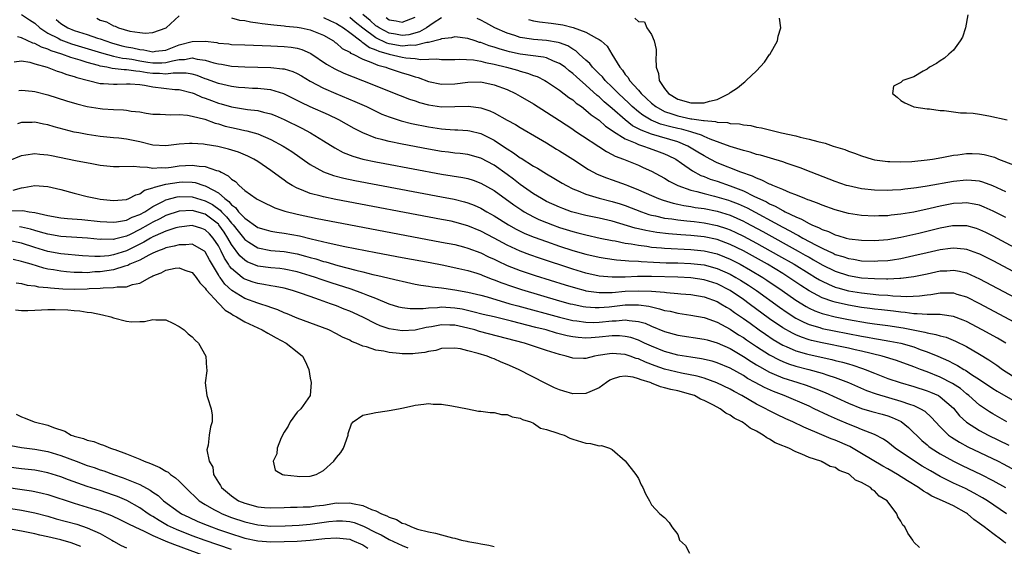
# Model space of a CAD drawing. Units: inches. Extents: x 2625000 to 2628000, y 1494000 to 1497000.
# Drawn here: x 2626687 to 2626837, y 1494148 to 1494228 of the extents above; entities that cross this region are included whole.
import ezdxf

# ---------------------------------------------------------------- set-up
doc = ezdxf.new("R2010")
doc.units = ezdxf.units.IN
doc.header["$MEASUREMENT"] = 0
doc.layers.add('LD26251494_2ft', color=36, linetype='Continuous')

msp = doc.modelspace()

# ---------------------------------------------------------------- linework, layer by layer
at = {"layer": 'LD26251494_2ft'}
for points, elevation in [([(2626687, 1494229.04), (2626688.21, 1494228.21), (2626689, 1494227.71), (2626689.79, 1494227), (2626691, 1494226.21), (2626692.58, 1494225.42), (2626693, 1494225.19), (2626694.59, 1494224.59), (2626699.18, 1494223.18), (2626701, 1494222.68), (2626702.37, 1494222.37), (2626703, 1494222.32), (2626703.79, 1494222.21), (2626705, 1494221.99), (2626706.22, 1494221.78), (2626707, 1494221.67), (2626708.35, 1494221.65), (2626709, 1494221.71), (2626709.99, 1494221.99), (2626711, 1494222.17), (2626711.82, 1494222.18), (2626713, 1494222.43), (2626713.76, 1494222.24), (2626715, 1494222.08), (2626716.31, 1494221.69), (2626717, 1494221.52), (2626717.46, 1494221.46), (2626719, 1494221.19), (2626721, 1494221.08), (2626725, 1494220.96), (2626726.78, 1494220.78), (2626727, 1494220.74), (2626728.35, 1494220.35), (2626729, 1494220.05), (2626729.68, 1494219.68), (2626731, 1494218.88), (2626733, 1494217.81), (2626734.9, 1494217), (2626737.8, 1494215.8), (2626739.57, 1494215), (2626741, 1494214.3), (2626741.88, 1494213.88), (2626743, 1494213.43), (2626744.84, 1494212.84), (2626746.44, 1494212.44), (2626749, 1494211.93), (2626751, 1494211.61), (2626751.59, 1494211.59), (2626753, 1494211.48), (2626753.47, 1494211.47), (2626755, 1494211.39), (2626755.32, 1494211.32), (2626757, 1494210.9), (2626759, 1494209.89), (2626760.75, 1494208.75), (2626761, 1494208.57), (2626761.99, 1494207.99), (2626763, 1494207.22), (2626763.14, 1494207.14), (2626765, 1494205.95), (2626765.61, 1494205.61), (2626767, 1494204.75), (2626768.12, 1494204.12), (2626769.37, 1494203.37), (2626770.02, 1494203), (2626771, 1494202.51), (2626771.82, 1494202.18), (2626773, 1494201.65), (2626775, 1494201.06), (2626777, 1494200.58), (2626778.2, 1494200.2), (2626779, 1494199.95), (2626781.45, 1494199), (2626782.6, 1494198.6), (2626783, 1494198.5), (2626783.61, 1494198.39), (2626785, 1494198.04), (2626786.1, 1494197.9), (2626787, 1494197.75), (2626788.37, 1494197.63), (2626789.49, 1494197.49), (2626791, 1494197.32), (2626793, 1494196.92), (2626794.45, 1494196.45), (2626795, 1494196.24), (2626795.86, 1494195.85), (2626797, 1494195.3), (2626799, 1494194.22), (2626802.36, 1494192.36), (2626804.74, 1494191), (2626807, 1494189.59), (2626808, 1494189), (2626808.62, 1494188.62), (2626809, 1494188.41), (2626809.95, 1494187.95), (2626811, 1494187.53), (2626811.4, 1494187.4), (2626813.03, 1494186.97), (2626815, 1494186.64), (2626817.63, 1494186.37), (2626819, 1494186.29), (2626819.79, 1494186.21), (2626821, 1494186.16), (2626821.9, 1494186.1), (2626823.82, 1494186.18), (2626825, 1494186.36), (2626825.59, 1494186.41), (2626827, 1494186.66), (2626827.36, 1494186.64), (2626829, 1494186.63), (2626829.55, 1494186.45), (2626831, 1494186.02), (2626833, 1494185.02), (2626838.23, 1494182.23)], 8050), ([(2626692.26, 1494228.26), (2626693, 1494227.67), (2626694.07, 1494227), (2626695, 1494226.61), (2626697, 1494225.97), (2626698.56, 1494225.44), (2626699, 1494225.31), (2626699.82, 1494225), (2626700.71, 1494224.71), (2626702.28, 1494224.28), (2626703, 1494224.11), (2626703.94, 1494223.94), (2626705, 1494223.68), (2626705.64, 1494223.64), (2626707, 1494223.35), (2626707.43, 1494223.43), (2626709, 1494223.62), (2626711, 1494224.4), (2626713, 1494224.92), (2626714.96, 1494224.96), (2626716.76, 1494224.76), (2626717, 1494224.69), (2626718.56, 1494224.56), (2626719, 1494224.49), (2626721, 1494224.4), (2626725, 1494224.27), (2626727, 1494224.17), (2626728.06, 1494224.06), (2626729, 1494223.9), (2626729.71, 1494223.71), (2626731, 1494223.16), (2626731.1, 1494223.1), (2626733.48, 1494221.48), (2626734.76, 1494220.76), (2626736.12, 1494220.12), (2626737.54, 1494219.54), (2626738.97, 1494219), (2626744.7, 1494216.7), (2626746.14, 1494216.14), (2626747, 1494215.87), (2626747.64, 1494215.64), (2626749, 1494215.3), (2626751, 1494214.99), (2626753, 1494215), (2626755.09, 1494215.09), (2626757, 1494214.83), (2626758.36, 1494214.36), (2626759, 1494214.04), (2626761, 1494212.93), (2626762.26, 1494212.26), (2626763, 1494211.81), (2626765.79, 1494210.21), (2626767, 1494209.5), (2626768.54, 1494208.54), (2626769, 1494208.27), (2626771, 1494207), (2626773.41, 1494205.41), (2626774.71, 1494204.71), (2626776.14, 1494204.14), (2626777, 1494203.87), (2626779.12, 1494203.12), (2626779.38, 1494203), (2626781, 1494202.35), (2626783, 1494201.46), (2626784.07, 1494201), (2626784.75, 1494200.75), (2626786.29, 1494200.29), (2626787, 1494200.15), (2626787.94, 1494199.94), (2626789, 1494199.8), (2626789.66, 1494199.66), (2626791, 1494199.49), (2626793, 1494199.08), (2626795, 1494198.46), (2626797, 1494197.57), (2626797.37, 1494197.37), (2626799.97, 1494195.97), (2626805.36, 1494193), (2626806.41, 1494192.41), (2626807, 1494192.06), (2626807.7, 1494191.7), (2626809, 1494190.93), (2626811, 1494189.95), (2626813, 1494189.3), (2626815, 1494188.95), (2626817, 1494188.81), (2626818.8, 1494188.8), (2626819, 1494188.78), (2626820.86, 1494188.86), (2626821, 1494188.86), (2626823, 1494189.12), (2626825, 1494189.56), (2626827, 1494189.98), (2626827.99, 1494190.01), (2626829, 1494190.1), (2626829.94, 1494189.94), (2626831, 1494189.69), (2626833, 1494188.8), (2626843.94, 1494183)], 8048), ([(2626698.45, 1494228.45), (2626699, 1494228.18), (2626699.92, 1494227.92), (2626701, 1494227.33), (2626701.28, 1494227.28), (2626701.77, 1494227), (2626703.48, 1494226.52), (2626705, 1494226.28), (2626705.81, 1494226.19), (2626707, 1494226.27), (2626709.03, 1494227), (2626711, 1494228.84)], 8046), ([(2626719, 1494228.52), (2626720.19, 1494228.19), (2626721, 1494228.11), (2626721.89, 1494227.9), (2626723, 1494227.79), (2626723.65, 1494227.65), (2626725, 1494227.53), (2626725.44, 1494227.44), (2626727, 1494227.31), (2626727.26, 1494227.26), (2626729, 1494227.1), (2626729.62, 1494227), (2626731, 1494226.71), (2626733, 1494225.89), (2626734.52, 1494225), (2626734.79, 1494224.79), (2626735, 1494224.66), (2626735.88, 1494223.88), (2626737, 1494223.3), (2626737.15, 1494223.15), (2626737.51, 1494223), (2626739, 1494222.22), (2626740.2, 1494221.8), (2626741.3, 1494221.3), (2626742.53, 1494221), (2626742.87, 1494220.87), (2626744.37, 1494220.37), (2626745, 1494220.17), (2626745.92, 1494219.92), (2626747, 1494219.54), (2626747.44, 1494219.44), (2626749, 1494218.84), (2626751, 1494218.41), (2626753, 1494218.47), (2626755, 1494218.74), (2626757, 1494218.76), (2626759, 1494218.33), (2626761, 1494217.59), (2626762.27, 1494217), (2626763, 1494216.6), (2626765, 1494215.41), (2626767, 1494214.16), (2626769, 1494212.88), (2626771, 1494211.57), (2626771.33, 1494211.33), (2626776.15, 1494208.15), (2626777, 1494207.74), (2626777.46, 1494207.46), (2626778.75, 1494207), (2626781, 1494206.08), (2626781.75, 1494205.75), (2626783, 1494205.17), (2626785, 1494204.1), (2626785.68, 1494203.68), (2626787.02, 1494203), (2626789, 1494202.3), (2626789.91, 1494202.09), (2626791, 1494201.76), (2626792.62, 1494201.38), (2626794.75, 1494200.75), (2626795, 1494200.68), (2626796.2, 1494200.2), (2626797.57, 1494199.57), (2626803, 1494196.63), (2626804.09, 1494196.09), (2626805, 1494195.56), (2626805.39, 1494195.39), (2626806.04, 1494195), (2626808.11, 1494193.89), (2626809, 1494193.45), (2626809.95, 1494193), (2626810.68, 1494192.68), (2626811, 1494192.51), (2626812.17, 1494192.17), (2626813, 1494191.87), (2626813.76, 1494191.76), (2626815, 1494191.53), (2626817, 1494191.46), (2626817.5, 1494191.5), (2626819, 1494191.58), (2626819.7, 1494191.7), (2626821, 1494191.88), (2626823, 1494192.32), (2626825, 1494192.81), (2626827, 1494193.26), (2626828.56, 1494193.44), (2626829, 1494193.51), (2626830.67, 1494193.33), (2626831, 1494193.31), (2626832.7, 1494192.7), (2626833, 1494192.57), (2626835, 1494191.55), (2626845, 1494186.24)], 8046), ([(2626733, 1494228.58), (2626734.06, 1494228.06), (2626735, 1494227.66), (2626735.39, 1494227.39), (2626736.04, 1494227), (2626737, 1494226.3), (2626738.7, 1494225), (2626738.85, 1494224.85), (2626739, 1494224.79), (2626740, 1494224), (2626741, 1494223.65), (2626741.43, 1494223.43), (2626743, 1494223.01), (2626745, 1494222.53), (2626745.58, 1494222.42), (2626747, 1494222.32), (2626747.82, 1494222.18), (2626750.29, 1494222.29), (2626751, 1494222.17), (2626753, 1494222.2), (2626753.75, 1494222.25), (2626755.85, 1494222.15), (2626757, 1494221.95), (2626757.72, 1494221.72), (2626759, 1494221.48), (2626760.92, 1494221), (2626762.55, 1494220.55), (2626763, 1494220.41), (2626764.12, 1494220.12), (2626765, 1494219.77), (2626765.57, 1494219.57), (2626766.73, 1494219), (2626767, 1494218.84), (2626769, 1494217.5), (2626770.41, 1494216.41), (2626771, 1494216.02), (2626771.54, 1494215.54), (2626772.31, 1494215), (2626773, 1494214.48), (2626773.78, 1494213.78), (2626775, 1494212.92), (2626776.01, 1494212.01), (2626777, 1494211.38), (2626777.2, 1494211.2), (2626779, 1494210.09), (2626780.53, 1494209.47), (2626781, 1494209.23), (2626781.76, 1494209), (2626782.66, 1494208.66), (2626784.14, 1494208.14), (2626785, 1494207.81), (2626785.56, 1494207.56), (2626786.7, 1494207), (2626787.59, 1494206.41), (2626789.24, 1494205.24), (2626790.53, 1494204.53), (2626791, 1494204.36), (2626791.96, 1494203.96), (2626793, 1494203.64), (2626795, 1494202.95), (2626797, 1494202.19), (2626798.61, 1494201.39), (2626800.51, 1494200.51), (2626801, 1494200.21), (2626801.86, 1494199.86), (2626803, 1494199.18), (2626803.13, 1494199.13), (2626803.35, 1494199), (2626805, 1494198.2), (2626805.87, 1494197.87), (2626807, 1494197.2), (2626807.42, 1494197), (2626808.56, 1494196.56), (2626809, 1494196.3), (2626809.98, 1494195.98), (2626811, 1494195.49), (2626811.4, 1494195.4), (2626812.66, 1494195), (2626813.11, 1494194.89), (2626815, 1494194.65), (2626817, 1494194.61), (2626819, 1494194.78), (2626821, 1494195.13), (2626823.76, 1494195.76), (2626827, 1494196.53), (2626828.88, 1494196.88), (2626829, 1494196.9), (2626831, 1494196.89), (2626832.49, 1494196.49), (2626833, 1494196.31), (2626833.89, 1494195.89), (2626835, 1494195.34), (2626839, 1494193.22)], 8044), ([(2626837, 1494198.1), (2626835.09, 1494199.09), (2626833.71, 1494199.71), (2626833, 1494199.98), (2626832.17, 1494200.17), (2626831, 1494200.36), (2626830.33, 1494200.33), (2626829, 1494200.23), (2626827, 1494199.83), (2626825.48, 1494199.48), (2626822.95, 1494198.95), (2626821, 1494198.62), (2626819.52, 1494198.48), (2626819, 1494198.4), (2626817.62, 1494198.38), (2626817, 1494198.34), (2626815, 1494198.45), (2626813, 1494198.75), (2626811, 1494199.28), (2626809, 1494199.99), (2626808.3, 1494200.3), (2626807, 1494200.74), (2626806.83, 1494200.83), (2626806.34, 1494201), (2626805, 1494201.55), (2626804.12, 1494201.88), (2626803, 1494202.38), (2626801.49, 1494203), (2626801.16, 1494203.16), (2626801, 1494203.21), (2626799.83, 1494203.83), (2626799, 1494204.09), (2626798.41, 1494204.41), (2626796.63, 1494205), (2626793, 1494206.46), (2626791.93, 1494207), (2626791, 1494207.49), (2626790.08, 1494208.08), (2626788.54, 1494209), (2626787, 1494209.62), (2626783, 1494210.82), (2626781.4, 1494211.4), (2626781, 1494211.64), (2626780.1, 1494212.1), (2626778.97, 1494212.97), (2626777, 1494214.7), (2626775.76, 1494215.76), (2626775, 1494216.49), (2626774.71, 1494216.71), (2626773, 1494218.27), (2626771.55, 1494219.55), (2626771, 1494220.07), (2626770.46, 1494220.46), (2626769.83, 1494221), (2626769, 1494221.59), (2626768.06, 1494221.94), (2626767, 1494222.41), (2626766.54, 1494222.54), (2626763, 1494223.01), (2626761.36, 1494223.36), (2626761, 1494223.45), (2626759.8, 1494223.8), (2626759, 1494224.07), (2626758.28, 1494224.28), (2626757, 1494224.76), (2626756.79, 1494224.79), (2626756.11, 1494225), (2626755, 1494225.38), (2626753, 1494225.63), (2626752.5, 1494225.49), (2626751, 1494225.35), (2626750.78, 1494225.22), (2626749, 1494224.78), (2626748.77, 1494224.77), (2626747, 1494224.31), (2626746.34, 1494224.35), (2626745, 1494224.22), (2626743, 1494224.59), (2626742.67, 1494224.67), (2626741, 1494225.49), (2626739, 1494226.97), (2626737.86, 1494227.86), (2626737, 1494228.58)], 8042), ([(2626751, 1494228.55), (2626749.7, 1494227.7), (2626748.7, 1494227), (2626747.62, 1494226.39), (2626746.04, 1494225.96), (2626745, 1494225.86), (2626743.98, 1494226.02), (2626743, 1494226.21), (2626741.48, 1494227), (2626741.21, 1494227.21), (2626741, 1494227.33), (2626740.12, 1494228.12), (2626739, 1494229.03)], 8040), ([(2626742.57, 1494228.57), (2626743, 1494228.24), (2626744.09, 1494228.09), (2626745, 1494227.86), (2626747, 1494228.64)], 8038), ([(2626837, 1494202.04), (2626835, 1494202.95), (2626833.5, 1494203.5), (2626833, 1494203.64), (2626831.78, 1494203.78), (2626831, 1494203.83), (2626829, 1494203.62), (2626825, 1494202.88), (2626823.36, 1494202.64), (2626823, 1494202.57), (2626821.58, 1494202.42), (2626821, 1494202.34), (2626819.72, 1494202.28), (2626819, 1494202.23), (2626817, 1494202.28), (2626815, 1494202.49), (2626813, 1494202.92), (2626812.73, 1494203), (2626811, 1494203.59), (2626807.32, 1494205), (2626805.66, 1494205.66), (2626803.66, 1494206.34), (2626803, 1494206.58), (2626801.15, 1494207.15), (2626799.6, 1494207.6), (2626799, 1494207.73), (2626798.05, 1494208.05), (2626797, 1494208.3), (2626796.49, 1494208.49), (2626795, 1494208.94), (2626791.96, 1494210.04), (2626791, 1494210.46), (2626790.64, 1494210.64), (2626789.14, 1494211.14), (2626789, 1494211.15), (2626787.56, 1494211.56), (2626787, 1494211.66), (2626785.93, 1494211.93), (2626784.35, 1494212.35), (2626782.93, 1494212.93), (2626781.68, 1494213.68), (2626781, 1494214.22), (2626780.07, 1494215), (2626779.53, 1494215.53), (2626777.97, 1494217), (2626777, 1494217.99), (2626775.94, 1494219), (2626775.52, 1494219.52), (2626775, 1494220.01), (2626774.51, 1494220.51), (2626774, 1494221), (2626773.58, 1494221.58), (2626773, 1494222.07), (2626771.98, 1494223), (2626771.48, 1494223.48), (2626771, 1494223.74), (2626770.24, 1494224.24), (2626769, 1494224.7), (2626768.77, 1494224.77), (2626767, 1494225.08), (2626765, 1494225.23), (2626764.71, 1494225.29), (2626763, 1494225.54), (2626762.18, 1494225.82), (2626761, 1494226.18), (2626759.12, 1494227), (2626757.74, 1494227.74), (2626757, 1494228.17), (2626756.42, 1494228.42)], 8040), ([(2626764.26, 1494228.26), (2626765, 1494228.08), (2626765.92, 1494227.92), (2626767.7, 1494227.7), (2626769.46, 1494227.46), (2626771.05, 1494227.05), (2626773, 1494226.33), (2626774.59, 1494225.41), (2626775, 1494225.22), (2626775.32, 1494225), (2626776.22, 1494224.22), (2626776.94, 1494223), (2626778.16, 1494221), (2626778.58, 1494220.58), (2626779, 1494219.92), (2626779.44, 1494219.44), (2626779.63, 1494219), (2626781, 1494217.49), (2626781.41, 1494217), (2626782.25, 1494216.25), (2626783, 1494215.52), (2626783.64, 1494215), (2626785, 1494214.26), (2626786.1, 1494213.9), (2626787, 1494213.58), (2626789, 1494213.16), (2626789.16, 1494213.16), (2626790.21, 1494213), (2626790.91, 1494212.91), (2626791, 1494212.89), (2626792.75, 1494212.75), (2626793, 1494212.66), (2626794.59, 1494212.59), (2626795, 1494212.46), (2626796.39, 1494212.39), (2626797, 1494212.22), (2626798.11, 1494212.11), (2626799, 1494211.88), (2626799.77, 1494211.77), (2626801, 1494211.45), (2626801.39, 1494211.39), (2626802.82, 1494211), (2626805, 1494210.55), (2626805.63, 1494210.37), (2626807, 1494210.07), (2626808.32, 1494209.68), (2626809.44, 1494209.44), (2626810.7, 1494209), (2626812.47, 1494208.47), (2626813, 1494208.23), (2626813.93, 1494207.93), (2626815, 1494207.49), (2626816.64, 1494207), (2626817, 1494206.92), (2626819, 1494206.67), (2626819.33, 1494206.67), (2626821, 1494206.61), (2626822.65, 1494206.65), (2626825, 1494206.88), (2626825.84, 1494207), (2626827.24, 1494207.24), (2626829, 1494207.59), (2626829.66, 1494207.66), (2626831, 1494207.85), (2626831.85, 1494207.85), (2626833, 1494207.81), (2626833.71, 1494207.71), (2626835.29, 1494207.29), (2626835.9, 1494207), (2626838.14, 1494206.14)], 8038), ([(2626780.47, 1494228.47), (2626781, 1494227.97), (2626781.93, 1494227.93), (2626782.28, 1494227), (2626783, 1494225.99), (2626783.42, 1494225), (2626783.69, 1494223.69), (2626783.69, 1494223), (2626783.64, 1494222.36), (2626783.69, 1494221), (2626784.06, 1494220.06), (2626784.18, 1494219), (2626785, 1494217.78), (2626785.58, 1494217), (2626787, 1494216.15), (2626789, 1494215.56), (2626789.58, 1494215.58), (2626791, 1494215.56), (2626791.83, 1494215.83), (2626793, 1494216.09), (2626794.81, 1494217), (2626795, 1494217.14), (2626796.12, 1494217.88), (2626797, 1494218.65), (2626797.23, 1494218.77), (2626797.41, 1494219), (2626799, 1494220.47), (2626800.22, 1494221.78), (2626801, 1494222.93), (2626801.04, 1494222.96), (2626802.22, 1494225), (2626802.28, 1494225.72), (2626802.71, 1494227), (2626802.49, 1494228.49)], 8036), ([(2626831.22, 1494229), (2626830.84, 1494227), (2626830.4, 1494225.6), (2626830.03, 1494225), (2626829, 1494223.6), (2626828.29, 1494223), (2626827.63, 1494222.37), (2626827, 1494221.98), (2626826.42, 1494221.58), (2626825.36, 1494221), (2626825, 1494220.72), (2626824.38, 1494220.38), (2626823, 1494219.53), (2626821.32, 1494219), (2626821, 1494218.7), (2626819.89, 1494218.11), (2626819.72, 1494217), (2626820.45, 1494216.45), (2626821, 1494215.92), (2626821.59, 1494215.59), (2626822.85, 1494215), (2626822.97, 1494214.97), (2626825, 1494214.68), (2626825.34, 1494214.66), (2626827, 1494214.43), (2626827.58, 1494214.42), (2626830.08, 1494214.08), (2626831, 1494214.08), (2626832.01, 1494213.99), (2626833, 1494213.84), (2626834.4, 1494213.6), (2626837.19, 1494213)], 8036), ([(2626836.98, 1494179), (2626835.73, 1494179.73), (2626833.41, 1494181), (2626831, 1494182.27), (2626830.49, 1494182.49), (2626829, 1494183.05), (2626827.31, 1494183.31), (2626827, 1494183.33), (2626825.37, 1494183.37), (2626825, 1494183.33), (2626823.47, 1494183.47), (2626823, 1494183.45), (2626821.67, 1494183.67), (2626821, 1494183.71), (2626819.86, 1494183.86), (2626818.06, 1494184.06), (2626817, 1494184.15), (2626816.26, 1494184.27), (2626815, 1494184.42), (2626813, 1494184.77), (2626811, 1494185.22), (2626810.65, 1494185.35), (2626809, 1494185.9), (2626807, 1494186.96), (2626805.76, 1494187.76), (2626803.94, 1494189), (2626803, 1494189.59), (2626800.66, 1494191), (2626797, 1494193.03), (2626795, 1494194.02), (2626793, 1494194.75), (2626791, 1494195.19), (2626789, 1494195.4), (2626787.48, 1494195.48), (2626785.61, 1494195.61), (2626783.82, 1494195.82), (2626782.12, 1494196.12), (2626781, 1494196.39), (2626780.5, 1494196.5), (2626777, 1494197.54), (2626775, 1494198), (2626773, 1494198.42), (2626771, 1494198.94), (2626770.83, 1494199), (2626769.49, 1494199.49), (2626769, 1494199.69), (2626767, 1494200.58), (2626766.22, 1494201), (2626765, 1494201.75), (2626763, 1494203.17), (2626761.97, 1494203.97), (2626761, 1494204.68), (2626759, 1494206.1), (2626757, 1494207.17), (2626755, 1494207.71), (2626753.85, 1494207.85), (2626753, 1494207.93), (2626752.05, 1494208.05), (2626751, 1494208.17), (2626749, 1494208.52), (2626745, 1494209.28), (2626743, 1494209.69), (2626742.03, 1494209.97), (2626741, 1494210.22), (2626739, 1494210.99), (2626737.68, 1494211.68), (2626735.33, 1494213), (2626733.76, 1494213.76), (2626731, 1494214.96), (2626729.62, 1494215.62), (2626729, 1494215.95), (2626726.97, 1494216.97), (2626725, 1494217.55), (2626724.41, 1494217.59), (2626723, 1494217.76), (2626722.21, 1494217.79), (2626721, 1494217.86), (2626720.06, 1494217.94), (2626719, 1494218.06), (2626717.65, 1494218.35), (2626717, 1494218.52), (2626715.19, 1494219.19), (2626715, 1494219.25), (2626713.74, 1494219.74), (2626713, 1494219.94), (2626712.1, 1494220.1), (2626711, 1494220.08), (2626710.12, 1494220.12), (2626709, 1494219.95), (2626708.03, 1494220.03), (2626707, 1494220.05), (2626706.15, 1494220.15), (2626705, 1494220.37), (2626704.4, 1494220.4), (2626703, 1494220.63), (2626702.63, 1494220.63), (2626700.82, 1494220.82), (2626700, 1494221), (2626699, 1494221.18), (2626698.74, 1494221.26), (2626697, 1494221.72), (2626695.93, 1494222.07), (2626694.48, 1494222.48), (2626693.12, 1494223), (2626691.5, 1494223.5), (2626691, 1494223.74), (2626690.04, 1494224.04), (2626689, 1494224.62), (2626688.69, 1494224.69), (2626687, 1494225.5), (2626686.39, 1494225.61)], 8052), ([(2626685.85, 1494221.85), (2626687, 1494221.96), (2626688.25, 1494221.75), (2626689, 1494221.54), (2626690.89, 1494221), (2626692.41, 1494220.41), (2626693, 1494220.24), (2626693.89, 1494219.89), (2626695, 1494219.6), (2626695.43, 1494219.43), (2626699, 1494218.55), (2626699.46, 1494218.54), (2626701, 1494218.41), (2626701.56, 1494218.44), (2626703, 1494218.47), (2626703.53, 1494218.47), (2626705, 1494218.36), (2626705.72, 1494218.28), (2626707, 1494218.03), (2626710.37, 1494217.63), (2626711, 1494217.6), (2626713, 1494217.12), (2626713.31, 1494217), (2626714.48, 1494216.47), (2626715, 1494216.31), (2626715.93, 1494215.93), (2626717, 1494215.53), (2626717.43, 1494215.43), (2626719, 1494214.96), (2626721.43, 1494214.57), (2626723, 1494214.4), (2626723.85, 1494214.15), (2626725, 1494213.89), (2626725.64, 1494213.64), (2626727, 1494213.02), (2626729.71, 1494211.71), (2626731.04, 1494211.04), (2626733, 1494209.82), (2626734.72, 1494208.72), (2626736.02, 1494208.02), (2626737.46, 1494207.46), (2626739.02, 1494207.02), (2626741, 1494206.6), (2626742.34, 1494206.34), (2626751, 1494204.74), (2626754.22, 1494204.22), (2626755, 1494204.04), (2626755.8, 1494203.8), (2626757, 1494203.37), (2626759, 1494202.22), (2626762.03, 1494200.03), (2626763.22, 1494199.22), (2626763.59, 1494199), (2626765, 1494198.23), (2626765.83, 1494197.83), (2626767, 1494197.35), (2626767.92, 1494197), (2626769, 1494196.62), (2626771, 1494195.98), (2626771.78, 1494195.78), (2626773, 1494195.46), (2626775.16, 1494195), (2626777, 1494194.63), (2626777.44, 1494194.56), (2626779, 1494194.23), (2626779.89, 1494194.11), (2626781, 1494193.89), (2626782.26, 1494193.75), (2626783, 1494193.62), (2626784.5, 1494193.5), (2626785, 1494193.44), (2626789, 1494193.26), (2626791, 1494193.05), (2626793, 1494192.58), (2626794.14, 1494192.14), (2626795, 1494191.78), (2626796.51, 1494191), (2626798.1, 1494190.1), (2626799.95, 1494189), (2626800.59, 1494188.59), (2626802.93, 1494187), (2626805, 1494185.53), (2626806.56, 1494184.56), (2626807, 1494184.33), (2626807.91, 1494183.91), (2626809, 1494183.51), (2626809.39, 1494183.39), (2626811, 1494182.99), (2626813, 1494182.6), (2626815.92, 1494182.08), (2626817, 1494181.92), (2626819, 1494181.67), (2626821.33, 1494181.33), (2626824.66, 1494180.66), (2626825, 1494180.55), (2626826.33, 1494180.33), (2626827, 1494180.1), (2626827.89, 1494179.89), (2626829.31, 1494179.31), (2626831, 1494178.47), (2626833, 1494177.31), (2626834.43, 1494176.43), (2626835, 1494176.03), (2626835.62, 1494175.62), (2626836.48, 1494175), (2626838.01, 1494174.01)], 8054), ([(2626686.56, 1494217.44), (2626687, 1494217.51), (2626688.62, 1494217.38), (2626689, 1494217.33), (2626691, 1494216.79), (2626693.87, 1494215.87), (2626695.42, 1494215.42), (2626697, 1494215.03), (2626699, 1494214.7), (2626699.34, 1494214.66), (2626701, 1494214.56), (2626702.52, 1494214.52), (2626703, 1494214.46), (2626703.68, 1494214.32), (2626705, 1494214.19), (2626705.98, 1494214.02), (2626707, 1494213.87), (2626708.13, 1494213.87), (2626709.74, 1494213.74), (2626711, 1494213.8), (2626712.29, 1494213.71), (2626713, 1494213.56), (2626714.92, 1494213.08), (2626716.5, 1494212.5), (2626717, 1494212.39), (2626718.05, 1494212.05), (2626719, 1494211.82), (2626719.69, 1494211.68), (2626721, 1494211.37), (2626721.32, 1494211.32), (2626723, 1494210.85), (2626725, 1494210), (2626726.87, 1494209), (2626728.16, 1494208.16), (2626731, 1494206.17), (2626733, 1494205.06), (2626734.52, 1494204.52), (2626736.11, 1494204.11), (2626737.77, 1494203.77), (2626751, 1494201.29), (2626752.92, 1494200.92), (2626754.51, 1494200.51), (2626755, 1494200.37), (2626755.98, 1494199.98), (2626757, 1494199.52), (2626757.88, 1494199), (2626759, 1494198.38), (2626761.22, 1494197), (2626762.36, 1494196.36), (2626763.7, 1494195.7), (2626765.12, 1494195.12), (2626767, 1494194.45), (2626769, 1494193.77), (2626771, 1494193.12), (2626773, 1494192.54), (2626775, 1494192.08), (2626775.92, 1494191.92), (2626777.67, 1494191.67), (2626779, 1494191.59), (2626779.52, 1494191.52), (2626781, 1494191.47), (2626781.42, 1494191.42), (2626783.32, 1494191.32), (2626785.24, 1494191.24), (2626787, 1494191.2), (2626789, 1494191.12), (2626791, 1494190.89), (2626793, 1494190.36), (2626795, 1494189.48), (2626795.87, 1494189), (2626796.58, 1494188.58), (2626797.8, 1494187.8), (2626799.01, 1494187), (2626802.48, 1494184.48), (2626803.66, 1494183.66), (2626805, 1494182.81), (2626806.19, 1494182.19), (2626807, 1494181.85), (2626808.63, 1494181.37), (2626809, 1494181.24), (2626810.84, 1494180.84), (2626815, 1494180.05), (2626815.9, 1494179.9), (2626817, 1494179.69), (2626817.61, 1494179.61), (2626819.31, 1494179.31), (2626821, 1494178.99), (2626823, 1494178.41), (2626823.96, 1494178.04), (2626825, 1494177.68), (2626826.62, 1494177), (2626828.28, 1494176.28), (2626829, 1494175.9), (2626829.61, 1494175.61), (2626830.59, 1494175), (2626830.86, 1494174.86), (2626831.76, 1494174.24), (2626833, 1494173.43), (2626835, 1494172.08), (2626835.66, 1494171.66), (2626843.81, 1494167)], 8056), ([(2626837.16, 1494167), (2626835, 1494168.23), (2626834.52, 1494168.52), (2626833, 1494169.54), (2626831.35, 1494171), (2626831, 1494171.27), (2626830.07, 1494172.07), (2626828.87, 1494172.87), (2626827, 1494173.81), (2626825, 1494174.63), (2626823.99, 1494175), (2626823, 1494175.4), (2626820.33, 1494176.33), (2626818.14, 1494177), (2626815, 1494177.79), (2626814.01, 1494177.99), (2626813, 1494178.23), (2626809.03, 1494179.03), (2626807.4, 1494179.4), (2626807, 1494179.51), (2626805.88, 1494179.88), (2626805, 1494180.25), (2626804.49, 1494180.49), (2626803, 1494181.34), (2626801, 1494182.71), (2626797.9, 1494185), (2626797, 1494185.64), (2626795, 1494187), (2626793, 1494188.01), (2626791, 1494188.63), (2626789, 1494188.92), (2626787, 1494189.02), (2626783, 1494189.12), (2626780.87, 1494189.13), (2626779, 1494189.06), (2626777, 1494189.02), (2626775, 1494189.2), (2626773, 1494189.66), (2626771, 1494190.27), (2626765.93, 1494191.93), (2626764.44, 1494192.44), (2626762.99, 1494192.99), (2626761, 1494193.91), (2626759, 1494195), (2626757, 1494196.06), (2626755, 1494196.87), (2626753, 1494197.43), (2626752.46, 1494197.54), (2626751, 1494197.84), (2626734.87, 1494200.87), (2626733, 1494201.26), (2626732.63, 1494201.37), (2626731, 1494201.79), (2626729.65, 1494202.35), (2626729, 1494202.58), (2626728.23, 1494203), (2626727.47, 1494203.47), (2626727, 1494203.81), (2626726.29, 1494204.29), (2626725, 1494205.28), (2626723, 1494206.63), (2626722.38, 1494207), (2626721.47, 1494207.47), (2626720.05, 1494208.05), (2626718.54, 1494208.54), (2626716.92, 1494208.92), (2626715, 1494209.25), (2626714.72, 1494209.28), (2626713, 1494209.41), (2626712.6, 1494209.4), (2626711, 1494209.29), (2626709, 1494209.03), (2626707, 1494209.16), (2626705, 1494209.65), (2626703, 1494210.05), (2626701.81, 1494210.19), (2626701, 1494210.25), (2626699, 1494210.45), (2626697, 1494210.75), (2626695.71, 1494211), (2626695, 1494211.14), (2626693.5, 1494211.51), (2626691.94, 1494211.94), (2626691, 1494212.22), (2626690.34, 1494212.34), (2626689, 1494212.63), (2626688.61, 1494212.61), (2626687, 1494212.59), (2626686.36, 1494212.36)], 8058), ([(2626685, 1494206.73), (2626687, 1494207.58), (2626687.66, 1494207.66), (2626689, 1494207.89), (2626689.78, 1494207.78), (2626691, 1494207.68), (2626691.54, 1494207.54), (2626695.2, 1494206.8), (2626697.68, 1494206.32), (2626699, 1494206.09), (2626701, 1494205.89), (2626701.87, 1494205.87), (2626704.05, 1494205.95), (2626705, 1494205.84), (2626706.2, 1494205.8), (2626707, 1494205.65), (2626708.27, 1494205.73), (2626709, 1494205.69), (2626709.79, 1494205.79), (2626711, 1494205.98), (2626711.98, 1494206.02), (2626713, 1494206.11), (2626714.06, 1494205.94), (2626715, 1494205.88), (2626716.72, 1494205.28), (2626717, 1494205.22), (2626717.17, 1494205.17), (2626717.44, 1494205), (2626718.49, 1494204.49), (2626719, 1494203.96), (2626719.59, 1494203.59), (2626720.18, 1494203), (2626721, 1494202.25), (2626722.75, 1494201), (2626722.91, 1494200.91), (2626723, 1494200.84), (2626724.24, 1494200.24), (2626725, 1494199.92), (2626725.61, 1494199.61), (2626727.11, 1494199.11), (2626729, 1494198.63), (2626732.02, 1494197.98), (2626735, 1494197.4), (2626745.42, 1494195.42), (2626751, 1494194.39), (2626753, 1494193.99), (2626754.36, 1494193.64), (2626755, 1494193.47), (2626757, 1494192.72), (2626758.15, 1494192.15), (2626759, 1494191.77), (2626759.51, 1494191.51), (2626761, 1494190.83), (2626763, 1494190.06), (2626765.29, 1494189.29), (2626769.86, 1494187.86), (2626771.4, 1494187.4), (2626772.9, 1494187), (2626773, 1494186.98), (2626775, 1494186.7), (2626775.28, 1494186.72), (2626777, 1494186.72), (2626779, 1494186.88), (2626781, 1494186.98), (2626783, 1494186.92), (2626785, 1494186.75), (2626785.29, 1494186.71), (2626787, 1494186.57), (2626787.49, 1494186.51), (2626789, 1494186.38), (2626791, 1494186.02), (2626793, 1494185.32), (2626793.58, 1494185), (2626794.45, 1494184.45), (2626795, 1494184.16), (2626795.67, 1494183.67), (2626797, 1494182.76), (2626798.01, 1494182.01), (2626799.42, 1494181), (2626800.35, 1494180.35), (2626801.55, 1494179.55), (2626803, 1494178.7), (2626803.51, 1494178.49), (2626805, 1494177.83), (2626806.62, 1494177.38), (2626807, 1494177.26), (2626810.5, 1494176.5), (2626811, 1494176.37), (2626812.11, 1494176.11), (2626813, 1494175.84), (2626813.66, 1494175.66), (2626815.15, 1494175.15), (2626815.56, 1494175), (2626817, 1494174.4), (2626819, 1494173.63), (2626820.89, 1494173), (2626823, 1494172.4), (2626825, 1494171.75), (2626825.54, 1494171.54), (2626826.73, 1494171), (2626827, 1494170.84), (2626829, 1494169.08), (2626829.94, 1494167.94), (2626830.98, 1494166.98), (2626833, 1494165.7), (2626834.31, 1494165), (2626837.45, 1494163.45)], 8060), ([(2626685.74, 1494202.26), (2626687, 1494202.66), (2626687.33, 1494202.67), (2626689, 1494202.98), (2626691, 1494202.86), (2626693, 1494202.39), (2626695, 1494201.85), (2626697, 1494201.34), (2626698.51, 1494201), (2626699, 1494200.92), (2626701, 1494200.71), (2626703, 1494200.86), (2626703.35, 1494201), (2626704.41, 1494201.59), (2626705, 1494201.74), (2626705.71, 1494202.29), (2626707, 1494202.62), (2626707.24, 1494202.76), (2626709, 1494203.18), (2626711, 1494203.52), (2626711.54, 1494203.54), (2626713, 1494203.49), (2626713.43, 1494203.43), (2626714.77, 1494203), (2626715, 1494202.94), (2626715.16, 1494202.84), (2626717, 1494201.88), (2626717.99, 1494201), (2626718.58, 1494200.58), (2626719, 1494200.05), (2626719.62, 1494199.62), (2626720.08, 1494199), (2626721, 1494198.01), (2626723, 1494196.62), (2626724.25, 1494196.25), (2626725, 1494196.05), (2626725.89, 1494195.89), (2626727, 1494195.76), (2626729.33, 1494195.33), (2626731.11, 1494194.89), (2626733.74, 1494194.26), (2626736.28, 1494193.72), (2626741, 1494192.79), (2626745, 1494192.03), (2626749.25, 1494191.25), (2626751.11, 1494190.89), (2626753.62, 1494190.38), (2626755, 1494190.05), (2626756.36, 1494189.64), (2626757, 1494189.42), (2626757.29, 1494189.29), (2626758.73, 1494188.73), (2626759, 1494188.64), (2626760.17, 1494188.17), (2626761.66, 1494187.66), (2626763.17, 1494187.17), (2626769, 1494185.45), (2626770.6, 1494185), (2626771, 1494184.9), (2626772.58, 1494184.58), (2626773, 1494184.51), (2626774.42, 1494184.42), (2626775, 1494184.42), (2626776.53, 1494184.53), (2626779, 1494184.8), (2626780.83, 1494184.83), (2626781, 1494184.82), (2626782.61, 1494184.61), (2626783, 1494184.5), (2626784.24, 1494184.24), (2626785, 1494183.98), (2626785.84, 1494183.84), (2626787, 1494183.55), (2626789, 1494183.23), (2626791, 1494182.87), (2626791.18, 1494182.82), (2626793, 1494182.2), (2626795, 1494181.14), (2626796.28, 1494180.28), (2626797, 1494179.84), (2626797.49, 1494179.49), (2626799, 1494178.48), (2626801, 1494177.21), (2626802.43, 1494176.43), (2626803, 1494176.19), (2626803.86, 1494175.86), (2626805, 1494175.5), (2626806.98, 1494175), (2626809, 1494174.44), (2626809.87, 1494174.13), (2626811, 1494173.78), (2626813, 1494173), (2626814.38, 1494172.38), (2626815.78, 1494171.78), (2626817.25, 1494171.25), (2626821, 1494170.17), (2626822.32, 1494169.68), (2626823, 1494169.47), (2626824.01, 1494169), (2626824.63, 1494168.63), (2626825.69, 1494167.69), (2626826.3, 1494167), (2626827, 1494166.24), (2626828.27, 1494165), (2626828.69, 1494164.69), (2626829.91, 1494163.91), (2626831.22, 1494163.22), (2626835.81, 1494161), (2626836.6, 1494160.6), (2626837.91, 1494159.91)], 8062), ([(2626685.14, 1494199.14), (2626687.17, 1494199.17), (2626688.13, 1494199), (2626689, 1494198.88), (2626691, 1494198.44), (2626693, 1494198.09), (2626693.98, 1494197.97), (2626696.2, 1494197.8), (2626699, 1494197.53), (2626701, 1494197.4), (2626701.44, 1494197.44), (2626703, 1494197.7), (2626703.85, 1494198.15), (2626705, 1494198.56), (2626705.76, 1494199), (2626707, 1494199.8), (2626708.61, 1494200.61), (2626709, 1494200.82), (2626710.72, 1494201.28), (2626711, 1494201.32), (2626713, 1494201.27), (2626715, 1494200.68), (2626716.09, 1494200.09), (2626717.25, 1494199.25), (2626717.45, 1494199), (2626718.23, 1494198.23), (2626719, 1494197.24), (2626719.22, 1494197), (2626720.02, 1494196.02), (2626721, 1494194.76), (2626721.62, 1494194.38), (2626723, 1494193.48), (2626725, 1494193.1), (2626727, 1494192.93), (2626729, 1494192.58), (2626730.25, 1494192.25), (2626731, 1494192.03), (2626731.82, 1494191.82), (2626733, 1494191.43), (2626733.35, 1494191.35), (2626735.2, 1494190.8), (2626737.92, 1494190.08), (2626739, 1494189.83), (2626740.55, 1494189.45), (2626741.3, 1494189.3), (2626744.55, 1494188.55), (2626745, 1494188.42), (2626747, 1494187.99), (2626747.82, 1494187.82), (2626749, 1494187.67), (2626749.56, 1494187.56), (2626751, 1494187.41), (2626751.35, 1494187.35), (2626753, 1494187.13), (2626755, 1494186.77), (2626757, 1494186.29), (2626757.97, 1494186.03), (2626761.4, 1494185), (2626762.65, 1494184.65), (2626769, 1494182.93), (2626771, 1494182.44), (2626771.63, 1494182.37), (2626773, 1494182.16), (2626774.15, 1494182.15), (2626775, 1494182.19), (2626777, 1494182.4), (2626777.6, 1494182.4), (2626779, 1494182.54), (2626779.57, 1494182.43), (2626781, 1494182.3), (2626782.01, 1494182.01), (2626783, 1494181.59), (2626785, 1494180.78), (2626787, 1494180.23), (2626791, 1494179.61), (2626791.47, 1494179.47), (2626793, 1494179.06), (2626795, 1494178.16), (2626797, 1494176.98), (2626798.19, 1494176.19), (2626799, 1494175.71), (2626799.44, 1494175.44), (2626801, 1494174.58), (2626801.71, 1494174.29), (2626803, 1494173.72), (2626805.32, 1494173), (2626806.59, 1494172.59), (2626808.05, 1494172.05), (2626809.46, 1494171.46), (2626813, 1494169.83), (2626815, 1494169.05), (2626816.58, 1494168.58), (2626818.15, 1494168.15), (2626819, 1494167.91), (2626819.68, 1494167.68), (2626821.05, 1494167.05), (2626822.17, 1494166.17), (2626824.17, 1494164.17), (2626825, 1494163.49), (2626825.26, 1494163.26), (2626825.61, 1494163), (2626827, 1494162.12), (2626829, 1494161.01), (2626830.35, 1494160.35), (2626833.24, 1494159), (2626835, 1494158.09), (2626836.95, 1494157)], 8064), ([(2626837.11, 1494153), (2626834.2, 1494155), (2626833.45, 1494155.45), (2626832.17, 1494156.17), (2626830.84, 1494156.84), (2626829, 1494157.69), (2626827, 1494158.7), (2626825.53, 1494159.53), (2626824.27, 1494160.27), (2626823.06, 1494161), (2626820.11, 1494163), (2626819, 1494163.91), (2626818.37, 1494164.37), (2626817, 1494165.07), (2626815, 1494165.83), (2626814.19, 1494166.19), (2626813, 1494166.63), (2626811.35, 1494167.35), (2626809.96, 1494167.96), (2626807.8, 1494169), (2626807, 1494169.37), (2626803.19, 1494171), (2626801.61, 1494171.61), (2626800.22, 1494172.22), (2626798.82, 1494173), (2626797.63, 1494173.63), (2626797, 1494174.04), (2626795, 1494175.16), (2626793, 1494176), (2626792.23, 1494176.23), (2626790.61, 1494176.61), (2626789, 1494176.85), (2626787, 1494177.18), (2626785, 1494177.71), (2626783, 1494178.52), (2626781.95, 1494179), (2626781.32, 1494179.31), (2626781, 1494179.44), (2626779.84, 1494179.84), (2626779, 1494180.02), (2626778.1, 1494180.1), (2626777, 1494180.09), (2626775, 1494179.89), (2626773.79, 1494179.79), (2626773, 1494179.76), (2626771.83, 1494179.83), (2626771, 1494179.94), (2626770.12, 1494180.12), (2626768.53, 1494180.53), (2626766.92, 1494181), (2626765.38, 1494181.38), (2626761.66, 1494182.34), (2626759.01, 1494182.99), (2626757.36, 1494183.36), (2626755.77, 1494183.77), (2626754.14, 1494184.14), (2626753, 1494184.34), (2626751, 1494184.47), (2626750.38, 1494184.38), (2626749, 1494184.33), (2626748.22, 1494184.22), (2626747, 1494184.2), (2626746.2, 1494184.2), (2626745, 1494184.37), (2626744.49, 1494184.49), (2626743, 1494184.95), (2626741, 1494185.77), (2626739.77, 1494186.23), (2626739, 1494186.56), (2626737.21, 1494187.21), (2626734.19, 1494188.19), (2626732.68, 1494188.68), (2626731.78, 1494189), (2626731, 1494189.25), (2626729, 1494189.85), (2626727, 1494190.27), (2626726.35, 1494190.35), (2626725, 1494190.46), (2626723, 1494190.72), (2626721.38, 1494191.38), (2626721, 1494191.6), (2626720.28, 1494192.28), (2626719, 1494194.01), (2626718.45, 1494195), (2626717.87, 1494195.87), (2626717.08, 1494197), (2626717, 1494197.09), (2626715, 1494198.62), (2626713, 1494199.18), (2626711, 1494199.08), (2626709, 1494198.44), (2626708.06, 1494197.94), (2626707, 1494197.43), (2626706.29, 1494197), (2626705, 1494196.27), (2626703.53, 1494195.53), (2626703, 1494195.28), (2626701.17, 1494194.83), (2626701, 1494194.77), (2626699.2, 1494194.8), (2626699, 1494194.78), (2626697.02, 1494194.98), (2626693, 1494195.25), (2626691, 1494195.57), (2626689.9, 1494195.9), (2626689, 1494196.12), (2626688.34, 1494196.34), (2626687, 1494196.64), (2626686.7, 1494196.7)], 8066), ([(2626837, 1494148.55), (2626836.71, 1494148.71), (2626836.37, 1494149), (2626835, 1494149.98), (2626833.71, 1494151), (2626833, 1494151.54), (2626832.14, 1494152.15), (2626831.13, 1494153), (2626831, 1494153.08), (2626829, 1494154.2), (2626827.36, 1494155), (2626825.7, 1494155.7), (2626825, 1494156.13), (2626824.43, 1494156.43), (2626823.68, 1494157), (2626822.01, 1494158.01), (2626820.47, 1494159), (2626819, 1494159.84), (2626818.24, 1494160.24), (2626815, 1494162.2), (2626813.23, 1494163.23), (2626811, 1494164.21), (2626810.4, 1494164.4), (2626808.97, 1494165.03), (2626806.19, 1494166.19), (2626804.51, 1494167), (2626803.47, 1494167.47), (2626802.11, 1494168.11), (2626800.8, 1494168.8), (2626800.44, 1494169), (2626799, 1494169.72), (2626796.76, 1494171), (2626795.61, 1494171.61), (2626795, 1494171.97), (2626792.96, 1494172.96), (2626791, 1494173.64), (2626789.95, 1494173.95), (2626787.59, 1494174.41), (2626785, 1494175.01), (2626783.53, 1494175.53), (2626782.08, 1494176.08), (2626781, 1494176.58), (2626780.66, 1494176.66), (2626779.77, 1494177), (2626779, 1494177.26), (2626777, 1494177.43), (2626776.62, 1494177.38), (2626774.89, 1494177.11), (2626774.3, 1494177), (2626773, 1494176.65), (2626772.65, 1494176.65), (2626771, 1494176.69), (2626770.01, 1494177), (2626769, 1494177.24), (2626767, 1494177.88), (2626763.66, 1494179), (2626756.78, 1494180.78), (2626756.06, 1494181), (2626755, 1494181.27), (2626753, 1494181.71), (2626752.25, 1494181.75), (2626751, 1494181.78), (2626749.49, 1494181.49), (2626748.64, 1494181.36), (2626747, 1494180.98), (2626745, 1494180.86), (2626743, 1494181.19), (2626741.65, 1494181.65), (2626741, 1494181.93), (2626739.13, 1494182.87), (2626737.59, 1494183.59), (2626737, 1494183.85), (2626736.17, 1494184.17), (2626735, 1494184.65), (2626734.09, 1494185), (2626732.41, 1494185.59), (2626731, 1494186.07), (2626729.34, 1494186.66), (2626728.3, 1494187), (2626727, 1494187.35), (2626725.64, 1494187.64), (2626725, 1494187.72), (2626723.93, 1494187.93), (2626723, 1494188.06), (2626722.28, 1494188.28), (2626721, 1494188.73), (2626720.83, 1494188.83), (2626720.61, 1494189), (2626719, 1494190.36), (2626718.71, 1494190.7), (2626718.55, 1494191), (2626717.94, 1494191.94), (2626717.44, 1494193), (2626717, 1494193.82), (2626716.2, 1494195), (2626715.63, 1494195.63), (2626715, 1494196.24), (2626714.45, 1494196.45), (2626713, 1494196.89), (2626711, 1494196.65), (2626710.53, 1494196.53), (2626709, 1494196.05), (2626707.35, 1494195.35), (2626707, 1494195.18), (2626706.67, 1494195), (2626705.63, 1494194.37), (2626705, 1494194.07), (2626704.29, 1494193.71), (2626703, 1494193.06), (2626701, 1494192.42), (2626700.31, 1494192.31), (2626699, 1494192.2), (2626698.17, 1494192.17), (2626696.3, 1494192.3), (2626693, 1494192.61), (2626691, 1494192.95), (2626689, 1494193.54), (2626687, 1494194.2), (2626685, 1494194.62)], 8068), ([(2626823.85, 1494147.85), (2626823, 1494148.66), (2626822.87, 1494148.87), (2626822.81, 1494149), (2626822.04, 1494150.04), (2626821.61, 1494151), (2626821.28, 1494151.28), (2626821, 1494151.86), (2626820.53, 1494152.53), (2626820.38, 1494153), (2626818.89, 1494155), (2626817.69, 1494155.69), (2626817, 1494156.48), (2626816.66, 1494156.66), (2626816.39, 1494157), (2626815, 1494157.77), (2626814.11, 1494158.11), (2626813.18, 1494159), (2626813.05, 1494159.05), (2626813, 1494159.1), (2626811.6, 1494159.6), (2626811, 1494160.03), (2626810.23, 1494160.23), (2626809, 1494160.91), (2626808.93, 1494160.93), (2626808.8, 1494161), (2626807, 1494161.56), (2626805.92, 1494162.08), (2626805, 1494162.43), (2626803.91, 1494163), (2626803.24, 1494163.24), (2626803, 1494163.37), (2626801.82, 1494163.82), (2626801, 1494164.35), (2626800.55, 1494164.55), (2626800.02, 1494165), (2626799, 1494165.57), (2626798.04, 1494166.04), (2626797, 1494166.85), (2626796.77, 1494167), (2626795.57, 1494167.57), (2626795, 1494168), (2626794.31, 1494168.31), (2626793.47, 1494169), (2626792.46, 1494169.54), (2626791, 1494170.26), (2626790.47, 1494170.47), (2626789.53, 1494171), (2626789, 1494171.18), (2626787, 1494171.71), (2626785.93, 1494171.93), (2626785, 1494172.19), (2626784.35, 1494172.35), (2626783, 1494172.91), (2626782.93, 1494172.93), (2626782.77, 1494173), (2626781.4, 1494173.4), (2626781, 1494173.58), (2626780.2, 1494173.8), (2626779, 1494173.94), (2626778.12, 1494173.88), (2626777, 1494173.49), (2626776.66, 1494173.34), (2626776.12, 1494173), (2626775, 1494172.2), (2626773.6, 1494171.6), (2626773, 1494171.32), (2626771, 1494171.29), (2626769.66, 1494171.66), (2626769, 1494171.87), (2626768.21, 1494172.21), (2626766.87, 1494172.87), (2626762.72, 1494175), (2626761, 1494175.74), (2626760.09, 1494176.09), (2626759, 1494176.58), (2626758.68, 1494176.68), (2626757.96, 1494177), (2626756.57, 1494177.43), (2626755, 1494177.84), (2626753.88, 1494178.12), (2626753, 1494178.25), (2626751, 1494178.17), (2626750.11, 1494177.89), (2626749, 1494177.71), (2626748.44, 1494177.56), (2626747, 1494177.39), (2626746.63, 1494177.37), (2626745, 1494177.37), (2626744.57, 1494177.43), (2626743, 1494177.58), (2626742.21, 1494177.79), (2626741, 1494177.94), (2626739.55, 1494178.45), (2626739, 1494178.54), (2626738.01, 1494179), (2626737.26, 1494179.26), (2626737, 1494179.42), (2626735.91, 1494179.91), (2626735, 1494180.41), (2626733.81, 1494181), (2626729, 1494182.81), (2626727.45, 1494183.45), (2626727, 1494183.62), (2626726.05, 1494184.05), (2626725, 1494184.41), (2626724.58, 1494184.58), (2626723.31, 1494185), (2626723, 1494185.09), (2626721, 1494185.81), (2626719.03, 1494187.03), (2626717.96, 1494187.96), (2626717.25, 1494189), (2626717.13, 1494189.13), (2626717, 1494189.39), (2626715.66, 1494191.66), (2626715, 1494192.88), (2626714.86, 1494193), (2626713, 1494194.05), (2626712.04, 1494193.95), (2626711, 1494193.97), (2626710.25, 1494193.75), (2626709, 1494193.49), (2626708.67, 1494193.33), (2626707.71, 1494193), (2626707, 1494192.69), (2626706.41, 1494192.41), (2626705, 1494191.63), (2626703.52, 1494191), (2626703.19, 1494190.81), (2626702.71, 1494190.71), (2626701, 1494190.17), (2626700, 1494190), (2626699, 1494189.85), (2626698.17, 1494189.83), (2626697, 1494189.72), (2626696.24, 1494189.76), (2626695, 1494189.77), (2626693.85, 1494189.85), (2626693, 1494189.94), (2626691.85, 1494190.15), (2626691, 1494190.28), (2626690.4, 1494190.4), (2626688.44, 1494191), (2626687.32, 1494191.32), (2626687, 1494191.44), (2626685.71, 1494191.71)], 8070), ([(2626686.17, 1494188.17), (2626687, 1494188.05), (2626687.84, 1494187.84), (2626689, 1494187.72), (2626689.58, 1494187.58), (2626691, 1494187.46), (2626691.39, 1494187.39), (2626693.28, 1494187.28), (2626695, 1494187.23), (2626697, 1494187.26), (2626697.29, 1494187.29), (2626699, 1494187.36), (2626699.43, 1494187.43), (2626701, 1494187.46), (2626701.58, 1494187.58), (2626703, 1494187.58), (2626703.9, 1494187.9), (2626705, 1494188.13), (2626706.54, 1494189), (2626706.86, 1494189.14), (2626707, 1494189.23), (2626708.28, 1494189.72), (2626709, 1494190.11), (2626710.41, 1494190.41), (2626711, 1494190.46), (2626711.9, 1494190.1), (2626713, 1494189.77), (2626713.63, 1494189), (2626714.17, 1494188.17), (2626715, 1494187.34), (2626715.11, 1494187.11), (2626717, 1494185.08), (2626718.02, 1494184.02), (2626719, 1494183.44), (2626719.26, 1494183.26), (2626719.77, 1494183), (2626721, 1494182.24), (2626723.68, 1494181), (2626724.51, 1494180.51), (2626725, 1494180.27), (2626725.8, 1494179.8), (2626727.3, 1494179), (2626729, 1494177.68), (2626729.83, 1494177), (2626730.23, 1494176.23), (2626730.8, 1494175), (2626731, 1494173.68), (2626731.15, 1494173), (2626730.97, 1494171), (2626729.56, 1494169), (2626729, 1494168.5), (2626727.94, 1494167), (2626727.64, 1494166.36), (2626727, 1494165.44), (2626726.58, 1494164.58), (2626725.94, 1494163), (2626725.89, 1494162.11), (2626725.36, 1494161), (2626725.66, 1494159.66), (2626726.75, 1494159), (2626726.94, 1494158.94), (2626727.07, 1494158.93), (2626729, 1494158.71), (2626729.3, 1494158.7), (2626731, 1494158.75), (2626731.9, 1494159), (2626733, 1494159.62), (2626734.57, 1494161), (2626735, 1494161.6), (2626735.65, 1494162.35), (2626736.04, 1494163), (2626736.76, 1494165), (2626736.77, 1494165.23), (2626737.29, 1494166.71), (2626737.54, 1494167), (2626739, 1494168.02), (2626740.26, 1494168.26), (2626741, 1494168.45), (2626742.69, 1494168.69), (2626743, 1494168.71), (2626744.44, 1494169), (2626744.93, 1494169.07), (2626746.57, 1494169.43), (2626747, 1494169.53), (2626748.28, 1494169.72), (2626749, 1494169.78), (2626749.7, 1494169.7), (2626751, 1494169.68), (2626752.55, 1494169.45), (2626754.95, 1494169), (2626756.65, 1494168.65), (2626757, 1494168.63), (2626758.43, 1494168.43), (2626759, 1494168.42), (2626760.13, 1494168.13), (2626761, 1494168.1), (2626761.75, 1494167.75), (2626763, 1494167.55), (2626763.34, 1494167.34), (2626764.58, 1494167), (2626765, 1494166.8), (2626766.06, 1494166.06), (2626767, 1494165.82), (2626768.71, 1494165.29), (2626769, 1494165.17), (2626769.7, 1494165), (2626770.54, 1494164.54), (2626771, 1494164.38), (2626773, 1494163.75), (2626773.71, 1494163.71), (2626775, 1494163.35), (2626775.39, 1494163.39), (2626776.61, 1494163), (2626777, 1494162.77), (2626779, 1494161.09), (2626780.63, 1494159), (2626781, 1494158.39), (2626781.44, 1494157.44), (2626781.7, 1494157), (2626782.06, 1494156.06), (2626782.68, 1494155), (2626783, 1494154.37), (2626784.29, 1494153), (2626785, 1494152.45), (2626785.69, 1494151.69), (2626786.11, 1494151), (2626787, 1494149.83), (2626787.27, 1494149), (2626788.2, 1494148.2), (2626788.78, 1494147)], 8072), ([(2626686.05, 1494184.05), (2626687, 1494183.97), (2626687.97, 1494183.97), (2626689, 1494184.03), (2626690.06, 1494184.06), (2626691, 1494184.12), (2626692.13, 1494184.13), (2626694.06, 1494184.06), (2626695, 1494183.95), (2626695.89, 1494183.89), (2626697, 1494183.72), (2626697.64, 1494183.64), (2626699.32, 1494183.32), (2626700.6, 1494183), (2626701, 1494182.86), (2626703, 1494182.35), (2626703.74, 1494182.26), (2626705, 1494182.3), (2626705.73, 1494182.27), (2626707, 1494182.61), (2626707.48, 1494182.52), (2626709, 1494182.52), (2626710.03, 1494182.03), (2626711, 1494181.51), (2626711.76, 1494181), (2626712.4, 1494180.4), (2626713, 1494179.93), (2626713.45, 1494179.45), (2626713.98, 1494179), (2626715.06, 1494177), (2626715.18, 1494175.18), (2626715.21, 1494175), (2626715.22, 1494174.78), (2626714.97, 1494172.97), (2626715.23, 1494171), (2626715.31, 1494170.69), (2626715.91, 1494169), (2626716.04, 1494168.04), (2626716.02, 1494167), (2626715.77, 1494166.23), (2626715.59, 1494165), (2626715.45, 1494163.45), (2626715.24, 1494162.76), (2626715.57, 1494161), (2626716.12, 1494160.12), (2626716.24, 1494159), (2626717, 1494157.78), (2626717.32, 1494157.32), (2626717.45, 1494157), (2626719, 1494155.73), (2626720.08, 1494155), (2626721, 1494154.62), (2626723, 1494154.08), (2626724.03, 1494153.97), (2626725, 1494153.9), (2626727, 1494153.95), (2626728, 1494154), (2626729, 1494154.01), (2626729.92, 1494154.08), (2626731, 1494154.09), (2626731.79, 1494154.21), (2626733, 1494154.34), (2626735, 1494154.65), (2626735.37, 1494154.64), (2626737, 1494154.69), (2626737.44, 1494154.56), (2626739, 1494154.28), (2626740.34, 1494153.66), (2626741, 1494153.44), (2626741.85, 1494153), (2626742.68, 1494152.68), (2626743, 1494152.49), (2626744.12, 1494152.12), (2626745, 1494151.6), (2626745.48, 1494151.48), (2626746.41, 1494151), (2626747.33, 1494150.67), (2626749, 1494150.25), (2626750.07, 1494150.07), (2626751, 1494149.79), (2626752.65, 1494149.35), (2626753, 1494149.28), (2626754.02, 1494149), (2626754.84, 1494148.84), (2626755, 1494148.8), (2626756.54, 1494148.54), (2626757, 1494148.42), (2626758.22, 1494148.22), (2626759, 1494148)], 8074), ([(2626686.16, 1494168.16), (2626687, 1494167.76), (2626687.56, 1494167.56), (2626688.93, 1494167), (2626691, 1494166.5), (2626691.84, 1494166.16), (2626693.58, 1494165.58), (2626694.56, 1494165), (2626694.89, 1494164.89), (2626695, 1494164.84), (2626696.45, 1494164.45), (2626697, 1494164.21), (2626698, 1494164), (2626699, 1494163.6), (2626699.48, 1494163.48), (2626700.56, 1494163), (2626701, 1494162.87), (2626701.23, 1494162.77), (2626703, 1494162.14), (2626704.49, 1494161.51), (2626705, 1494161.32), (2626705.69, 1494161), (2626706.67, 1494160.67), (2626707, 1494160.5), (2626708.07, 1494160.07), (2626709, 1494159.49), (2626709.32, 1494159.32), (2626709.69, 1494159), (2626710.47, 1494158.47), (2626711, 1494157.97), (2626711.96, 1494157), (2626714.07, 1494155), (2626715, 1494154.4), (2626716.32, 1494153.68), (2626717, 1494153.29), (2626717.58, 1494153), (2626719, 1494152.46), (2626721, 1494151.78), (2626723, 1494151.31), (2626725, 1494151.13), (2626727.16, 1494151.16), (2626729.29, 1494151.29), (2626731, 1494151.45), (2626733.83, 1494151.83), (2626735, 1494151.95), (2626735.92, 1494151.92), (2626737, 1494151.83), (2626737.66, 1494151.66), (2626739.13, 1494151.13), (2626741, 1494150.16), (2626741.78, 1494149.78), (2626743, 1494149.09), (2626745, 1494148.16), (2626745.84, 1494147.84)], 8076), ([(2626685.38, 1494163.38), (2626687, 1494163.1), (2626689, 1494162.85), (2626691, 1494162.5), (2626693, 1494161.89), (2626695.31, 1494161), (2626697, 1494160.38), (2626698.05, 1494160.05), (2626699, 1494159.71), (2626699.54, 1494159.54), (2626701.02, 1494159), (2626702.5, 1494158.5), (2626703, 1494158.3), (2626704.25, 1494157.75), (2626705, 1494157.46), (2626706.61, 1494156.61), (2626707, 1494156.31), (2626707.79, 1494155.79), (2626708.65, 1494155), (2626711, 1494153.25), (2626711.37, 1494153), (2626712.47, 1494152.47), (2626713.85, 1494151.85), (2626715.26, 1494151.26), (2626715.94, 1494151), (2626717, 1494150.63), (2626719, 1494149.95), (2626720.55, 1494149.45), (2626721, 1494149.31), (2626723, 1494148.87), (2626725, 1494148.72), (2626727, 1494148.77), (2626729, 1494148.86), (2626731, 1494149), (2626733.23, 1494149.23), (2626735, 1494149.35), (2626737, 1494149.12), (2626737.32, 1494149), (2626739, 1494148.26), (2626739.79, 1494147.79)], 8078), ([(2626719, 1494147.57), (2626715, 1494148.94), (2626713, 1494149.67), (2626710.6, 1494150.6), (2626709.71, 1494151), (2626709.24, 1494151.24), (2626707.96, 1494151.96), (2626707, 1494152.57), (2626706.72, 1494152.72), (2626706.3, 1494153), (2626705, 1494153.92), (2626703.02, 1494155.02), (2626701.62, 1494155.62), (2626701, 1494155.85), (2626699, 1494156.54), (2626697, 1494157.18), (2626694.17, 1494158.17), (2626693, 1494158.62), (2626691, 1494159.24), (2626689.54, 1494159.54), (2626689, 1494159.63), (2626687, 1494159.87), (2626685, 1494160.13)], 8080), ([(2626685, 1494156.99), (2626686.75, 1494156.75), (2626688.5, 1494156.5), (2626689, 1494156.42), (2626690.15, 1494156.15), (2626691, 1494155.93), (2626695, 1494154.61), (2626697, 1494154.03), (2626699, 1494153.39), (2626700.72, 1494152.72), (2626702.07, 1494152.07), (2626703, 1494151.64), (2626703.4, 1494151.4), (2626705, 1494150.65), (2626705.59, 1494150.41), (2626707, 1494149.71), (2626708.89, 1494148.89), (2626709, 1494148.86), (2626710.31, 1494148.31), (2626715, 1494146.6)], 8082), ([(2626683, 1494154.18), (2626687, 1494153.55), (2626689, 1494153.17), (2626691, 1494152.64), (2626692.25, 1494152.25), (2626695.4, 1494151.4), (2626697, 1494150.89), (2626699, 1494149.98), (2626700.76, 1494149), (2626701, 1494148.83), (2626702.2, 1494148.2), (2626703, 1494147.82)], 8084), ([(2626696.03, 1494148.03), (2626694.58, 1494148.58), (2626693, 1494149.03), (2626691, 1494149.5), (2626689.77, 1494149.77), (2626689, 1494149.97), (2626687, 1494150.37), (2626681, 1494151.41)], 8086)]:
    msp.add_lwpolyline(points, dxfattribs=dict(at, elevation=elevation))

doc.saveas('drawing.dxf')
